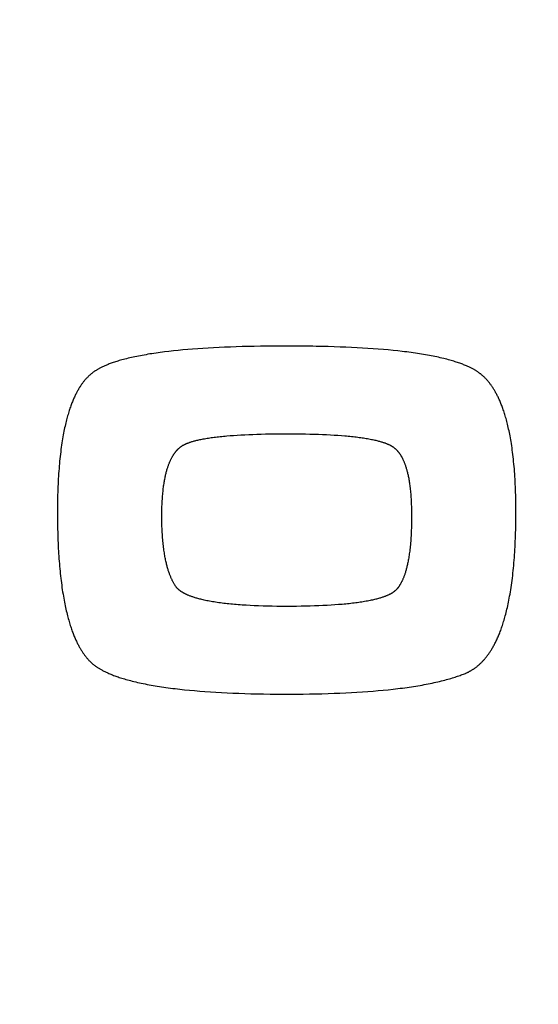
# Model space of a CAD drawing. Units: millimetres. Extents: x 0 to 2376, y 0 to 1698.
# Drawn here: x 545 to 557, y 227 to 250 of the extents above; entities that cross this region are included whole.
import ezdxf

# ---------------------------------------------------------------- set-up
doc = ezdxf.new("R2010")
doc.units = ezdxf.units.MM
doc.header["$LTSCALE"] = 130.68
doc.layers.add('G0101347_BL26', color=7, linetype='CONTINUOUS')

# ---------------------------------------------------------------- blocks, each defined once
blk = doc.blocks.new('G0101347_BL26', base_point=(437.385, 518.181))
at = {"layer": 'G0101347_BL26', "color": 7, "linetype": 'Continuous'}
for p, q in [((548.326, 242.112), (548.222, 242.1)), ((548.432, 242.124), (548.326, 242.112)), ((548.541, 242.135), (548.432, 242.124)), ((548.652, 242.146), (548.541, 242.135)), ((548.766, 242.156), (548.652, 242.146)), ((548.882, 242.165), (548.766, 242.156)), ((549.001, 242.174), (548.882, 242.165)), ((549.123, 242.182), (549.001, 242.174)), ((549.247, 242.19), (549.123, 242.182)), ((549.373, 242.197), (549.247, 242.19)), ((549.502, 242.203), (549.373, 242.197)), ((549.634, 242.209), (549.502, 242.203)), ((549.768, 242.215), (549.634, 242.209)), ((549.905, 242.219), (549.768, 242.215)), ((550.045, 242.224), (549.905, 242.219)), ((550.187, 242.227), (550.045, 242.224)), ((550.331, 242.23), (550.187, 242.227)), ((550.478, 242.233), (550.331, 242.23)), ((550.628, 242.235), (550.478, 242.233)), ((550.78, 242.236), (550.628, 242.235)), ((550.935, 242.237), (550.78, 242.236)), ((551.092, 242.237), (550.935, 242.237)), ((551.249, 242.237), (551.092, 242.237)), ((551.404, 242.236), (551.249, 242.237)), ((551.557, 242.235), (551.404, 242.236)), ((551.926, 242.228), (551.781, 242.231)), ((552.07, 242.225), (551.926, 242.228)), ((552.211, 242.221), (552.07, 242.225)), ((552.349, 242.216), (552.211, 242.221)), ((552.485, 242.211), (552.349, 242.216)), ((552.618, 242.205), (552.485, 242.211)), ((552.748, 242.198), (552.618, 242.205)), ((552.876, 242.191), (552.748, 242.198)), ((553.002, 242.183), (552.876, 242.191)), ((553.125, 242.175), (553.002, 242.183)), ((553.245, 242.166), (553.125, 242.175)), ((553.363, 242.156), (553.245, 242.166)), ((553.478, 242.146), (553.363, 242.156)), ((553.59, 242.135), (553.478, 242.146)), ((553.7, 242.124), (553.59, 242.135)), ((549.682, 240.128), (549.762, 240.135)), ((549.762, 240.135), (549.845, 240.141)), ((549.845, 240.141), (549.93, 240.147)), ((549.93, 240.147), (550.018, 240.152)), ((550.018, 240.152), (550.108, 240.157)), ((550.108, 240.157), (550.201, 240.161)), ((550.201, 240.161), (550.296, 240.164)), ((550.296, 240.164), (550.394, 240.168)), ((550.394, 240.168), (550.494, 240.17)), ((550.494, 240.17), (550.597, 240.173)), ((550.597, 240.173), (550.703, 240.175)), ((550.703, 240.175), (550.811, 240.176)), ((550.811, 240.176), (550.921, 240.177)), ((551.092, 240.177), (551.206, 240.177)), ((551.206, 240.177), (551.317, 240.176)), ((551.317, 240.176), (551.426, 240.175)), ((551.426, 240.175), (551.532, 240.174)), ((551.532, 240.174), (551.636, 240.171)), ((551.636, 240.171), (551.737, 240.169)), ((551.737, 240.169), (551.836, 240.166)), ((551.836, 240.166), (551.932, 240.162)), ((551.932, 240.162), (552.026, 240.158)), ((552.026, 240.158), (552.118, 240.153)), ((552.118, 240.153), (552.207, 240.148)), ((552.207, 240.148), (552.294, 240.142)), ((552.294, 240.142), (552.378, 240.136)), ((550.232, 236.144), (550.136, 236.15)), ((550.331, 236.14), (550.232, 236.144)), ((550.432, 236.136), (550.331, 236.14)), ((550.536, 236.132), (550.432, 236.136)), ((550.642, 236.129), (550.536, 236.132)), ((550.75, 236.127), (550.642, 236.129)), ((550.862, 236.125), (550.75, 236.127)), ((550.975, 236.124), (550.862, 236.125)), ((551.092, 236.124), (550.975, 236.124)), ((551.207, 236.124), (551.092, 236.124)), ((551.32, 236.125), (551.207, 236.124)), ((551.431, 236.127), (551.32, 236.125)), ((551.539, 236.129), (551.431, 236.127)), ((551.644, 236.131), (551.539, 236.129)), ((551.747, 236.134), (551.644, 236.131)), ((551.847, 236.138), (551.747, 236.134)), ((551.945, 236.142), (551.847, 236.138)), ((552.041, 236.147), (551.945, 236.142)), ((552.134, 236.152), (552.041, 236.147)), ((552.224, 236.158), (552.134, 236.152)), ((552.312, 236.165), (552.224, 236.158)), ((548.809, 234.155), (548.927, 234.145)), ((548.927, 234.145), (549.048, 234.134)), ((549.048, 234.134), (549.172, 234.125)), ((549.172, 234.125), (549.298, 234.116)), ((549.298, 234.116), (549.427, 234.108)), ((549.427, 234.108), (549.558, 234.101)), ((549.558, 234.101), (549.692, 234.094)), ((549.692, 234.094), (549.828, 234.088)), ((549.828, 234.088), (549.967, 234.083)), ((549.967, 234.083), (550.109, 234.078)), ((550.109, 234.078), (550.253, 234.074)), ((550.253, 234.074), (550.4, 234.071)), ((550.4, 234.071), (550.549, 234.068)), ((550.549, 234.068), (550.701, 234.066)), ((550.701, 234.066), (550.855, 234.065)), ((550.855, 234.065), (551.012, 234.064)), ((551.012, 234.064), (551.17, 234.064)), ((551.17, 234.064), (551.325, 234.065)), ((551.325, 234.065), (551.478, 234.066)), ((551.478, 234.066), (551.628, 234.068)), ((551.628, 234.068), (551.776, 234.071)), ((551.776, 234.071), (551.921, 234.074)), ((551.921, 234.074), (552.064, 234.078)), ((552.064, 234.078), (552.205, 234.083)), ((552.205, 234.083), (552.343, 234.089)), ((552.343, 234.089), (552.479, 234.095)), ((552.479, 234.095), (552.612, 234.102)), ((552.612, 234.102), (552.743, 234.109)), ((552.743, 234.109), (552.871, 234.117)), ((552.871, 234.117), (552.997, 234.126)), ((552.997, 234.126), (553.121, 234.136)), ((553.121, 234.136), (553.242, 234.146)), ((553.242, 234.146), (553.361, 234.157)), ((553.361, 234.157), (553.478, 234.168)), ((553.478, 234.168), (553.592, 234.181))]:
    blk.add_line(p, q, dxfattribs=at)
for points in [[(551.781, 242.231), (551.707, 242.233), (551.557, 242.235)], [(555.58, 241.633), (555.569, 241.64), (555.557, 241.648), (555.546, 241.655), (555.533, 241.663), (555.521, 241.671), (555.508, 241.678), (555.494, 241.686), (555.48, 241.694), (555.466, 241.702), (555.451, 241.71), (555.436, 241.717), (555.42, 241.726), (555.403, 241.734), (555.386, 241.742), (555.369, 241.75), (555.351, 241.758), (555.332, 241.767), (555.313, 241.775), (555.292, 241.783), (555.272, 241.792), (555.25, 241.801), (555.228, 241.809), (555.205, 241.818), (555.181, 241.827), (555.157, 241.836), (555.131, 241.844), (555.105, 241.853), (555.077, 241.862), (555.049, 241.871), (555.019, 241.881), (554.989, 241.89), (554.957, 241.899), (554.925, 241.908), (554.891, 241.918), (554.855, 241.927), (554.819, 241.936), (554.781, 241.946), (554.741, 241.955), (554.701, 241.965), (554.66, 241.974), (554.618, 241.983), (554.575, 241.992), (554.532, 242.001), (554.488, 242.009), (554.444, 242.017), (554.399, 242.026), (554.353, 242.034), (554.307, 242.042), (554.26, 242.049), (554.212, 242.057), (554.164, 242.064), (554.115, 242.072), (554.065, 242.079), (554.015, 242.086), (553.964, 242.092), (553.913, 242.099), (553.861, 242.105), (553.808, 242.112), (553.7, 242.124)], [(548.222, 242.1), (548.171, 242.093), (548.121, 242.087), (548.071, 242.08), (548.022, 242.073), (547.974, 242.066), (547.926, 242.059), (547.879, 242.052), (547.833, 242.044), (547.787, 242.036), (547.742, 242.028), (547.697, 242.02), (547.653, 242.012), (547.61, 242.004), (547.568, 241.996), (547.526, 241.987), (547.484, 241.978), (547.444, 241.969), (547.404, 241.96), (547.365, 241.951), (547.327, 241.941), (547.291, 241.932), (547.255, 241.923), (547.222, 241.914), (547.189, 241.905), (547.158, 241.896), (547.127, 241.887), (547.098, 241.878), (547.07, 241.869), (547.043, 241.86), (547.017, 241.851), (546.992, 241.843), (546.968, 241.834), (546.944, 241.825), (546.922, 241.817), (546.9, 241.808), (546.879, 241.8), (546.858, 241.792), (546.839, 241.783), (546.82, 241.775), (546.801, 241.767), (546.784, 241.759), (546.767, 241.751), (546.75, 241.743), (546.734, 241.735), (546.719, 241.727), (546.704, 241.72), (546.689, 241.712), (546.675, 241.704), (546.662, 241.697), (546.649, 241.689), (546.636, 241.682), (546.624, 241.675), (546.612, 241.667), (546.6, 241.66), (546.589, 241.653), (546.579, 241.646), (546.568, 241.638), (546.558, 241.631)], [(546.558, 241.631), (546.548, 241.625), (546.539, 241.617), (546.529, 241.61), (546.52, 241.603), (546.51, 241.595), (546.501, 241.588), (546.491, 241.58), (546.482, 241.572), (546.472, 241.564), (546.463, 241.555), (546.453, 241.546), (546.444, 241.538), (546.434, 241.529), (546.425, 241.519), (546.416, 241.51), (546.406, 241.5), (546.397, 241.49), (546.387, 241.48), (546.378, 241.47), (546.368, 241.459), (546.359, 241.449), (546.35, 241.438), (546.34, 241.426), (546.331, 241.415), (546.321, 241.403), (546.312, 241.391), (546.302, 241.378), (546.293, 241.366), (546.284, 241.353), (546.274, 241.34), (546.265, 241.326), (546.255, 241.312), (546.246, 241.298), (546.236, 241.283), (546.227, 241.269), (546.217, 241.253), (546.208, 241.238), (546.198, 241.222), (546.189, 241.205), (546.179, 241.189), (546.17, 241.171), (546.161, 241.154), (546.151, 241.136), (546.142, 241.117), (546.132, 241.099), (546.123, 241.079), (546.113, 241.059), (546.104, 241.039), (546.094, 241.018), (546.085, 240.997), (546.075, 240.975), (546.066, 240.953), (546.056, 240.93), (546.047, 240.906), (546.038, 240.882), (546.028, 240.857), (546.019, 240.831), (546.009, 240.805), (546, 240.779), (545.991, 240.751), (545.982, 240.723), (545.972, 240.694), (545.963, 240.664), (545.954, 240.633), (545.945, 240.602), (545.936, 240.57), (545.927, 240.537), (545.918, 240.503), (545.909, 240.468), (545.9, 240.432), (545.892, 240.395), (545.883, 240.357), (545.874, 240.318), (545.866, 240.278), (545.858, 240.237), (545.849, 240.195), (545.841, 240.151), (545.833, 240.107), (545.825, 240.061), (545.817, 240.013), (545.81, 239.965), (545.802, 239.914), (545.795, 239.863), (545.788, 239.81), (545.781, 239.756), (545.775, 239.702), (545.768, 239.646), (545.762, 239.59), (545.757, 239.534), (545.751, 239.477), (545.746, 239.419), (545.742, 239.361), (545.737, 239.302), (545.733, 239.243), (545.729, 239.182), (545.726, 239.122), (545.722, 239.06), (545.719, 238.998), (545.717, 238.936), (545.714, 238.872), (545.712, 238.809), (545.71, 238.744), (545.709, 238.679), (545.707, 238.613), (545.706, 238.547), (545.706, 238.48), (545.705, 238.412), (545.705, 238.344)], [(556.478, 238.344), (556.478, 238.412), (556.478, 238.479), (556.477, 238.545), (556.476, 238.611), (556.475, 238.676), (556.473, 238.74), (556.471, 238.804), (556.469, 238.867), (556.467, 238.93), (556.464, 238.992), (556.461, 239.054), (556.457, 239.115), (556.454, 239.175), (556.45, 239.235), (556.446, 239.294), (556.441, 239.352), (556.436, 239.41), (556.431, 239.468), (556.425, 239.524), (556.42, 239.58), (556.413, 239.636), (556.407, 239.691), (556.4, 239.744), (556.393, 239.797), (556.386, 239.848), (556.379, 239.898), (556.372, 239.946), (556.364, 239.993), (556.356, 240.039), (556.349, 240.083), (556.341, 240.126), (556.332, 240.169), (556.324, 240.21), (556.316, 240.25), (556.307, 240.289), (556.299, 240.327), (556.29, 240.364), (556.282, 240.4), (556.273, 240.435), (556.264, 240.469), (556.255, 240.502), (556.246, 240.535), (556.237, 240.567), (556.228, 240.598), (556.219, 240.628), (556.21, 240.657), (556.2, 240.686), (556.191, 240.714), (556.182, 240.741), (556.172, 240.768), (556.163, 240.794), (556.154, 240.819), (556.144, 240.844), (556.135, 240.868), (556.125, 240.892), (556.116, 240.915), (556.106, 240.937), (556.097, 240.959), (556.087, 240.98), (556.078, 241.001), (556.068, 241.022), (556.058, 241.042), (556.049, 241.061), (556.039, 241.08), (556.03, 241.099), (556.02, 241.117), (556.01, 241.135), (556.001, 241.153), (555.991, 241.17), (555.981, 241.186), (555.972, 241.203), (555.962, 241.218), (555.952, 241.234), (555.943, 241.249), (555.933, 241.264), (555.923, 241.279), (555.914, 241.293), (555.904, 241.307), (555.894, 241.321), (555.885, 241.334), (555.875, 241.347), (555.865, 241.36), (555.856, 241.372), (555.846, 241.384), (555.836, 241.396), (555.826, 241.408), (555.817, 241.42), (555.807, 241.431), (555.797, 241.442), (555.788, 241.453), (555.778, 241.463), (555.768, 241.474), (555.758, 241.484), (555.749, 241.494), (555.739, 241.503), (555.729, 241.513), (555.719, 241.522), (555.709, 241.531), (555.699, 241.54), (555.69, 241.549), (555.68, 241.557), (555.67, 241.566), (555.66, 241.574), (555.65, 241.582), (555.64, 241.589), (555.63, 241.597), (555.62, 241.605), (555.61, 241.612), (555.6, 241.619), (555.59, 241.626), (555.58, 241.633)], [(548.685, 239.924), (548.694, 239.928), (548.703, 239.933), (548.712, 239.937), (548.722, 239.942), (548.733, 239.946), (548.743, 239.951), (548.755, 239.955), (548.767, 239.96), (548.779, 239.965), (548.792, 239.969), (548.805, 239.974), (548.819, 239.979), (548.834, 239.984), (548.849, 239.989), (548.865, 239.994), (548.882, 239.999), (548.9, 240.004), (548.918, 240.009), (548.938, 240.014), (548.958, 240.019), (548.979, 240.025), (549.002, 240.03), (549.025, 240.035), (549.05, 240.041), (549.076, 240.046), (549.103, 240.052), (549.131, 240.057), (549.161, 240.063), (549.191, 240.068), (549.222, 240.073), (549.254, 240.078), (549.286, 240.083), (549.319, 240.088), (549.352, 240.092), (549.386, 240.097), (549.421, 240.101), (549.456, 240.106), (549.492, 240.11), (549.529, 240.114), (549.566, 240.118), (549.604, 240.121), (549.643, 240.125), (549.682, 240.128)], [(550.921, 240.177), (551.034, 240.177), (551.092, 240.177)], [(552.378, 240.136), (552.459, 240.13), (552.499, 240.126), (552.539, 240.123), (552.577, 240.119), (552.615, 240.115), (552.653, 240.111), (552.69, 240.107), (552.726, 240.103), (552.761, 240.098), (552.796, 240.094), (552.831, 240.089), (552.865, 240.084), (552.898, 240.079), (552.93, 240.074), (552.962, 240.069), (552.994, 240.064), (553.024, 240.058), (553.054, 240.053), (553.083, 240.047), (553.11, 240.041), (553.137, 240.036), (553.162, 240.03), (553.186, 240.025), (553.209, 240.019), (553.231, 240.014), (553.251, 240.008), (553.271, 240.003), (553.29, 239.998), (553.308, 239.992), (553.326, 239.987), (553.342, 239.982), (553.358, 239.977), (553.374, 239.972), (553.388, 239.967), (553.402, 239.962), (553.415, 239.957), (553.428, 239.952), (553.44, 239.947), (553.452, 239.942), (553.463, 239.937), (553.474, 239.933), (553.484, 239.928), (553.494, 239.924), (553.504, 239.919), (553.513, 239.915), (553.522, 239.91), (553.53, 239.906), (553.538, 239.901), (553.546, 239.897), (553.553, 239.893), (553.56, 239.889), (553.567, 239.885), (553.574, 239.88), (553.58, 239.876), (553.586, 239.872), (553.592, 239.868), (553.598, 239.864), (553.603, 239.861), (553.608, 239.857), (553.613, 239.853)], [(548.158, 238.244), (548.159, 238.291), (548.159, 238.338), (548.16, 238.383), (548.161, 238.429), (548.162, 238.474), (548.164, 238.518), (548.166, 238.56), (548.168, 238.602), (548.17, 238.642), (548.173, 238.681), (548.176, 238.719), (548.179, 238.755), (548.182, 238.791), (548.186, 238.825), (548.189, 238.859), (548.193, 238.891), (548.197, 238.922), (548.201, 238.952), (548.205, 238.982), (548.21, 239.01), (548.214, 239.038), (548.219, 239.065), (548.223, 239.091), (548.228, 239.116), (548.233, 239.141), (548.238, 239.165), (548.243, 239.188), (548.248, 239.21), (548.253, 239.232), (548.258, 239.254), (548.263, 239.274), (548.268, 239.294), (548.274, 239.314), (548.279, 239.333), (548.285, 239.351), (548.29, 239.369), (548.296, 239.386), (548.301, 239.403), (548.307, 239.42), (548.312, 239.436), (548.318, 239.451), (548.324, 239.466), (548.329, 239.481), (548.335, 239.495), (548.341, 239.509), (548.347, 239.523), (548.352, 239.536), (548.358, 239.549), (548.364, 239.561), (548.37, 239.574), (548.376, 239.586), (548.382, 239.597), (548.387, 239.608), (548.393, 239.619), (548.399, 239.63), (548.405, 239.641), (548.411, 239.651), (548.417, 239.661), (548.423, 239.67), (548.429, 239.68), (548.434, 239.689), (548.44, 239.698), (548.446, 239.707), (548.452, 239.715), (548.458, 239.724), (548.464, 239.732), (548.47, 239.74), (548.476, 239.748), (548.482, 239.755), (548.488, 239.762), (548.494, 239.77), (548.5, 239.777), (548.506, 239.784), (548.512, 239.79), (548.518, 239.797), (548.524, 239.803), (548.53, 239.809), (548.536, 239.815), (548.542, 239.821), (548.548, 239.827), (548.554, 239.833), (548.56, 239.838), (548.566, 239.844), (548.572, 239.849), (548.578, 239.854), (548.584, 239.859), (548.591, 239.864), (548.597, 239.869), (548.603, 239.873), (548.609, 239.878), (548.615, 239.882), (548.621, 239.887), (548.628, 239.891), (548.634, 239.895), (548.64, 239.899), (548.647, 239.903), (548.653, 239.907), (548.659, 239.91), (548.666, 239.914), (548.672, 239.917), (548.679, 239.921), (548.685, 239.924)], [(553.613, 239.853), (553.619, 239.848), (553.625, 239.844), (553.631, 239.839), (553.636, 239.834), (553.642, 239.829), (553.648, 239.824), (553.653, 239.819), (553.659, 239.813), (553.665, 239.808), (553.67, 239.802), (553.676, 239.796), (553.682, 239.79), (553.687, 239.784), (553.693, 239.778), (553.699, 239.772), (553.704, 239.765), (553.71, 239.758), (553.715, 239.751), (553.721, 239.744), (553.727, 239.737), (553.732, 239.73), (553.738, 239.722), (553.743, 239.714), (553.749, 239.706), (553.755, 239.698), (553.76, 239.689), (553.766, 239.681), (553.771, 239.672), (553.777, 239.662), (553.782, 239.653), (553.788, 239.643), (553.794, 239.633), (553.799, 239.623), (553.805, 239.613), (553.81, 239.602), (553.816, 239.591), (553.821, 239.58), (553.827, 239.568), (553.832, 239.556), (553.838, 239.544), (553.843, 239.531), (553.849, 239.518), (553.854, 239.504), (553.86, 239.491), (553.865, 239.476), (553.871, 239.462), (553.876, 239.447), (553.881, 239.431), (553.887, 239.415), (553.892, 239.399), (553.897, 239.382), (553.903, 239.364), (553.908, 239.346), (553.913, 239.328), (553.918, 239.309), (553.923, 239.289), (553.928, 239.269), (553.933, 239.248), (553.938, 239.226), (553.943, 239.204), (553.948, 239.181), (553.953, 239.157), (553.958, 239.132), (553.962, 239.107), (553.967, 239.081), (553.971, 239.053), (553.975, 239.025), (553.98, 238.997), (553.984, 238.967), (553.988, 238.936), (553.992, 238.904), (553.995, 238.871), (553.999, 238.836), (554.002, 238.801), (554.005, 238.764), (554.008, 238.726), (554.011, 238.687), (554.014, 238.646), (554.016, 238.604), (554.018, 238.561), (554.02, 238.518), (554.022, 238.474), (554.023, 238.429), (554.024, 238.384), (554.025, 238.338), (554.025, 238.291), (554.025, 238.244)], [(545.705, 238.344), (545.705, 238.275), (545.706, 238.206), (545.706, 238.137), (545.707, 238.07), (545.708, 238.003), (545.71, 237.936), (545.711, 237.87), (545.713, 237.805), (545.715, 237.74), (545.718, 237.676), (545.72, 237.612), (545.723, 237.549), (545.726, 237.487), (545.73, 237.425), (545.733, 237.364), (545.737, 237.303), (545.741, 237.243), (545.746, 237.183), (545.75, 237.124), (545.755, 237.066), (545.761, 237.008), (545.766, 236.951), (545.772, 236.895), (545.778, 236.839), (545.784, 236.783), (545.791, 236.729), (545.797, 236.674), (545.805, 236.621), (545.812, 236.568), (545.82, 236.515), (545.827, 236.464), (545.836, 236.413), (545.844, 236.364), (545.852, 236.316), (545.861, 236.27), (545.869, 236.225), (545.878, 236.181), (545.887, 236.138), (545.895, 236.097), (545.904, 236.057), (545.913, 236.017), (545.922, 235.979), (545.932, 235.942), (545.941, 235.906), (545.95, 235.87), (545.959, 235.836), (545.969, 235.803), (545.978, 235.77), (545.987, 235.738), (545.997, 235.708), (546.006, 235.677), (546.016, 235.648), (546.025, 235.62), (546.035, 235.592), (546.044, 235.565), (546.054, 235.538), (546.064, 235.512), (546.073, 235.487), (546.083, 235.463), (546.092, 235.439), (546.102, 235.415), (546.112, 235.393), (546.121, 235.37), (546.131, 235.349), (546.141, 235.328), (546.15, 235.307), (546.16, 235.287), (546.17, 235.267), (546.179, 235.248), (546.189, 235.229), (546.198, 235.211), (546.208, 235.193), (546.218, 235.175), (546.227, 235.158), (546.237, 235.142), (546.246, 235.126), (546.256, 235.11), (546.266, 235.094), (546.275, 235.079), (546.285, 235.064), (546.294, 235.05), (546.304, 235.035), (546.313, 235.022), (546.323, 235.008), (546.332, 234.995), (546.342, 234.982), (546.351, 234.969), (546.361, 234.957), (546.37, 234.945), (546.38, 234.933), (546.389, 234.921), (546.399, 234.91), (546.408, 234.899), (546.418, 234.888), (546.427, 234.877), (546.437, 234.867), (546.446, 234.857), (546.456, 234.847), (546.465, 234.837)], [(548.487, 236.592), (548.48, 236.601), (548.474, 236.611), (548.467, 236.621), (548.461, 236.631), (548.455, 236.641), (548.448, 236.652), (548.442, 236.663), (548.436, 236.674), (548.429, 236.686), (548.423, 236.697), (548.416, 236.709), (548.41, 236.722), (548.404, 236.734), (548.397, 236.748), (548.391, 236.761), (548.385, 236.775), (548.378, 236.789), (548.372, 236.803), (548.366, 236.818), (548.36, 236.833), (548.353, 236.849), (548.347, 236.865), (548.341, 236.881), (548.335, 236.898), (548.329, 236.915), (548.323, 236.933), (548.316, 236.952), (548.31, 236.97), (548.304, 236.99), (548.298, 237.009), (548.293, 237.03), (548.287, 237.051), (548.281, 237.072), (548.275, 237.094), (548.269, 237.117), (548.264, 237.14), (548.258, 237.164), (548.253, 237.189), (548.247, 237.214), (548.242, 237.241), (548.237, 237.267), (548.231, 237.295), (548.226, 237.323), (548.221, 237.353), (548.217, 237.383), (548.212, 237.414), (548.207, 237.445), (548.203, 237.478), (548.199, 237.512), (548.195, 237.546), (548.191, 237.582), (548.187, 237.619), (548.183, 237.657), (548.18, 237.696), (548.177, 237.736), (548.174, 237.777), (548.171, 237.819), (548.168, 237.863), (548.166, 237.908), (548.164, 237.954), (548.162, 238.001), (548.161, 238.048), (548.16, 238.097), (548.159, 238.145), (548.159, 238.194), (548.158, 238.244)], [(554.025, 238.244), (554.025, 238.195), (554.025, 238.147), (554.024, 238.099), (554.023, 238.052), (554.022, 238.006), (554.021, 237.96), (554.019, 237.914), (554.017, 237.87), (554.015, 237.825), (554.013, 237.782), (554.01, 237.739), (554.008, 237.697), (554.005, 237.655), (554.001, 237.613), (553.998, 237.573), (553.994, 237.534), (553.99, 237.496), (553.986, 237.46), (553.982, 237.425), (553.977, 237.391), (553.973, 237.358), (553.968, 237.326), (553.964, 237.295), (553.959, 237.266), (553.954, 237.237), (553.949, 237.21), (553.944, 237.183), (553.939, 237.157), (553.934, 237.132), (553.929, 237.108), (553.923, 237.085), (553.918, 237.062), (553.913, 237.04), (553.907, 237.019), (553.902, 236.998), (553.897, 236.979), (553.891, 236.959), (553.886, 236.941), (553.88, 236.923), (553.875, 236.905), (553.869, 236.888), (553.864, 236.872), (553.858, 236.856), (553.852, 236.84), (553.847, 236.825), (553.841, 236.811), (553.836, 236.797), (553.83, 236.783), (553.824, 236.77), (553.819, 236.757), (553.813, 236.744), (553.808, 236.732), (553.802, 236.72), (553.796, 236.709), (553.791, 236.698), (553.785, 236.687), (553.78, 236.676), (553.774, 236.666), (553.769, 236.656), (553.763, 236.646), (553.757, 236.637), (553.752, 236.628), (553.746, 236.619), (553.741, 236.61), (553.735, 236.602), (553.73, 236.594), (553.724, 236.586), (553.719, 236.578), (553.713, 236.57), (553.708, 236.563), (553.702, 236.556), (553.697, 236.549), (553.691, 236.542), (553.686, 236.536), (553.68, 236.529)], [(555.291, 234.552), (555.303, 234.557), (555.314, 234.562), (555.326, 234.567), (555.337, 234.572), (555.348, 234.578), (555.36, 234.583), (555.371, 234.589), (555.382, 234.595), (555.393, 234.601), (555.404, 234.607), (555.415, 234.613), (555.426, 234.619), (555.437, 234.626), (555.448, 234.632), (555.459, 234.639), (555.47, 234.646), (555.481, 234.653), (555.492, 234.66), (555.503, 234.668), (555.514, 234.675), (555.524, 234.683), (555.535, 234.691), (555.546, 234.699), (555.556, 234.707), (555.567, 234.716), (555.578, 234.725), (555.588, 234.733), (555.599, 234.742), (555.609, 234.752), (555.62, 234.761), (555.631, 234.771), (555.641, 234.78), (555.652, 234.79), (555.662, 234.801), (555.673, 234.811), (555.683, 234.822), (555.694, 234.833), (555.704, 234.844), (555.715, 234.855), (555.725, 234.867), (555.736, 234.878), (555.746, 234.89), (555.756, 234.903), (555.767, 234.915), (555.777, 234.928), (555.788, 234.941), (555.798, 234.955), (555.809, 234.969), (555.819, 234.983), (555.829, 234.997), (555.84, 235.012), (555.85, 235.027), (555.861, 235.042), (555.871, 235.057), (555.882, 235.073), (555.892, 235.09), (555.902, 235.106), (555.913, 235.123), (555.923, 235.141), (555.934, 235.159), (555.944, 235.177), (555.954, 235.196), (555.965, 235.215), (555.975, 235.234), (555.986, 235.254), (555.996, 235.275), (556.006, 235.295), (556.017, 235.317), (556.027, 235.339), (556.037, 235.361), (556.048, 235.384), (556.058, 235.407), (556.068, 235.431), (556.079, 235.456), (556.089, 235.481), (556.099, 235.507), (556.109, 235.533), (556.12, 235.56), (556.13, 235.588), (556.14, 235.617), (556.15, 235.646), (556.16, 235.675), (556.17, 235.706), (556.18, 235.737), (556.19, 235.769), (556.2, 235.802), (556.21, 235.836), (556.22, 235.871), (556.229, 235.906), (556.239, 235.943), (556.249, 235.98), (556.258, 236.018), (556.268, 236.058), (556.277, 236.098), (556.286, 236.14), (556.296, 236.182), (556.305, 236.226), (556.314, 236.271), (556.322, 236.317), (556.331, 236.364), (556.34, 236.413), (556.348, 236.463), (556.357, 236.514), (556.365, 236.567), (556.373, 236.621), (556.38, 236.676), (556.388, 236.733), (556.395, 236.79), (556.402, 236.848), (556.409, 236.906), (556.415, 236.965), (556.421, 237.025), (556.427, 237.085), (556.432, 237.146), (556.437, 237.207), (556.442, 237.269), (556.446, 237.332), (556.451, 237.395), (556.454, 237.459), (556.458, 237.523), (556.461, 237.588), (556.464, 237.654), (556.467, 237.72), (556.469, 237.787), (556.472, 237.855), (556.473, 237.923), (556.475, 237.991), (556.476, 238.061), (556.477, 238.131), (556.478, 238.201), (556.478, 238.272), (556.478, 238.344)], [(550.136, 236.15), (550.043, 236.156), (549.997, 236.159), (549.952, 236.163), (549.907, 236.166), (549.863, 236.17), (549.82, 236.174), (549.777, 236.178), (549.735, 236.182), (549.694, 236.187), (549.653, 236.191), (549.613, 236.196), (549.574, 236.201), (549.535, 236.206), (549.497, 236.211), (549.459, 236.216), (549.422, 236.222), (549.386, 236.228), (549.35, 236.234), (549.315, 236.24), (549.281, 236.246), (549.248, 236.252), (549.216, 236.258), (549.185, 236.265), (549.156, 236.271), (549.128, 236.277), (549.101, 236.283), (549.076, 236.29), (549.051, 236.296), (549.027, 236.302), (549.004, 236.308), (548.982, 236.314), (548.961, 236.321), (548.941, 236.327), (548.922, 236.333), (548.903, 236.339), (548.885, 236.345), (548.868, 236.351), (548.852, 236.356), (548.836, 236.362), (548.82, 236.368), (548.806, 236.374), (548.791, 236.38), (548.778, 236.385), (548.765, 236.391), (548.752, 236.396), (548.74, 236.402), (548.728, 236.408), (548.717, 236.413), (548.706, 236.418), (548.695, 236.424), (548.685, 236.429), (548.676, 236.434), (548.666, 236.44), (548.657, 236.445), (548.648, 236.45), (548.64, 236.455), (548.632, 236.46), (548.624, 236.465), (548.616, 236.47), (548.609, 236.475), (548.602, 236.48), (548.595, 236.485), (548.589, 236.489), (548.582, 236.494), (548.576, 236.499), (548.57, 236.504), (548.565, 236.508), (548.559, 236.513), (548.554, 236.518), (548.549, 236.522), (548.544, 236.527), (548.539, 236.531), (548.534, 236.536), (548.53, 236.54), (548.526, 236.545), (548.521, 236.549), (548.517, 236.553), (548.513, 236.558), (548.51, 236.562), (548.506, 236.566), (548.502, 236.571), (548.499, 236.575), (548.496, 236.579), (548.493, 236.583), (548.49, 236.588), (548.487, 236.592)], [(553.68, 236.529), (553.677, 236.525), (553.674, 236.521), (553.67, 236.518), (553.666, 236.514), (553.662, 236.51), (553.658, 236.506), (553.654, 236.502), (553.65, 236.498), (553.646, 236.494), (553.641, 236.49), (553.636, 236.486), (553.631, 236.482), (553.626, 236.478), (553.621, 236.473), (553.615, 236.469), (553.609, 236.465), (553.603, 236.461), (553.597, 236.456), (553.59, 236.452), (553.584, 236.447), (553.577, 236.443), (553.569, 236.438), (553.562, 236.434), (553.554, 236.429), (553.546, 236.425), (553.537, 236.42), (553.528, 236.415), (553.519, 236.41), (553.51, 236.405), (553.5, 236.4), (553.489, 236.395), (553.478, 236.39), (553.467, 236.385), (553.455, 236.38), (553.443, 236.375), (553.43, 236.37), (553.417, 236.365), (553.403, 236.359), (553.389, 236.354), (553.374, 236.348), (553.358, 236.343), (553.342, 236.337), (553.325, 236.332), (553.307, 236.326), (553.288, 236.32), (553.269, 236.315), (553.249, 236.309), (553.228, 236.303), (553.206, 236.297), (553.183, 236.291), (553.158, 236.285), (553.133, 236.279), (553.107, 236.273), (553.079, 236.267), (553.05, 236.261), (553.02, 236.255), (552.989, 236.249), (552.957, 236.243), (552.924, 236.238), (552.89, 236.232), (552.856, 236.227), (552.821, 236.221), (552.786, 236.216), (552.75, 236.211), (552.713, 236.206), (552.676, 236.201), (552.638, 236.197), (552.599, 236.192), (552.56, 236.188), (552.52, 236.184), (552.48, 236.18), (552.439, 236.176), (552.397, 236.172), (552.355, 236.168), (552.312, 236.165)], [(546.465, 234.837), (546.473, 234.83), (546.48, 234.823), (546.488, 234.815), (546.496, 234.808), (546.504, 234.8), (546.513, 234.792), (546.522, 234.785), (546.531, 234.777), (546.54, 234.769), (546.55, 234.762), (546.56, 234.754), (546.57, 234.746), (546.58, 234.738), (546.591, 234.73), (546.602, 234.722), (546.614, 234.714), (546.626, 234.706), (546.638, 234.698), (546.65, 234.69), (546.663, 234.682), (546.677, 234.673), (546.69, 234.665), (546.704, 234.656), (546.719, 234.648), (546.734, 234.64), (546.749, 234.631), (546.765, 234.622), (546.782, 234.614), (546.799, 234.605), (546.816, 234.596), (546.835, 234.587), (546.853, 234.578), (546.872, 234.57), (546.892, 234.561), (546.913, 234.551), (546.934, 234.542), (546.956, 234.533), (546.978, 234.524), (547.002, 234.515), (547.026, 234.505), (547.051, 234.496), (547.076, 234.487), (547.103, 234.477), (547.13, 234.467), (547.159, 234.458), (547.188, 234.448), (547.219, 234.439), (547.25, 234.429), (547.282, 234.419), (547.316, 234.409), (547.351, 234.399), (547.387, 234.39), (547.424, 234.38), (547.462, 234.37), (547.502, 234.36), (547.544, 234.35), (547.586, 234.34), (547.63, 234.33), (547.674, 234.321), (547.719, 234.311), (547.764, 234.302), (547.811, 234.293), (547.857, 234.284), (547.905, 234.275), (547.953, 234.267), (548.001, 234.259), (548.051, 234.25), (548.101, 234.242), (548.151, 234.235), (548.203, 234.227), (548.255, 234.22), (548.307, 234.213), (548.36, 234.205), (548.414, 234.199), (548.469, 234.192), (548.524, 234.185), (548.579, 234.179), (548.636, 234.173), (548.693, 234.167), (548.809, 234.155)], [(553.592, 234.181), (553.648, 234.187), (553.703, 234.194), (553.758, 234.201), (553.812, 234.207), (553.866, 234.215), (553.919, 234.222), (553.972, 234.229), (554.024, 234.237), (554.075, 234.245), (554.126, 234.253), (554.176, 234.261), (554.225, 234.27), (554.274, 234.278), (554.322, 234.287), (554.37, 234.296), (554.417, 234.305), (554.463, 234.314), (554.509, 234.324), (554.555, 234.333), (554.599, 234.343), (554.643, 234.353), (554.686, 234.363), (554.728, 234.374), (554.768, 234.384), (554.807, 234.394), (554.845, 234.404), (554.882, 234.414), (554.917, 234.424), (554.952, 234.434), (554.985, 234.444), (555.017, 234.454), (555.049, 234.464), (555.079, 234.474), (555.109, 234.484), (555.137, 234.494), (555.165, 234.504), (555.192, 234.514), (555.218, 234.523), (555.243, 234.533), (555.267, 234.543), (555.291, 234.552)]]:
    blk.add_lwpolyline(points, dxfattribs=at)
for radius in [63.7, 63.3, 59.417, 59.017, 58.972, 58.919, 58.596, 57.596]:
    blk.add_circle((569.198, 212.151), radius, dxfattribs=at)

msp = doc.modelspace()

# ---------------------------------------------------------------- block references
at = {"layer": 'G0101347_BL26'}
msp.add_blockref('G0101347_BL26', (437.385, 518.181), dxfattribs=at)

doc.saveas('drawing.dxf')
